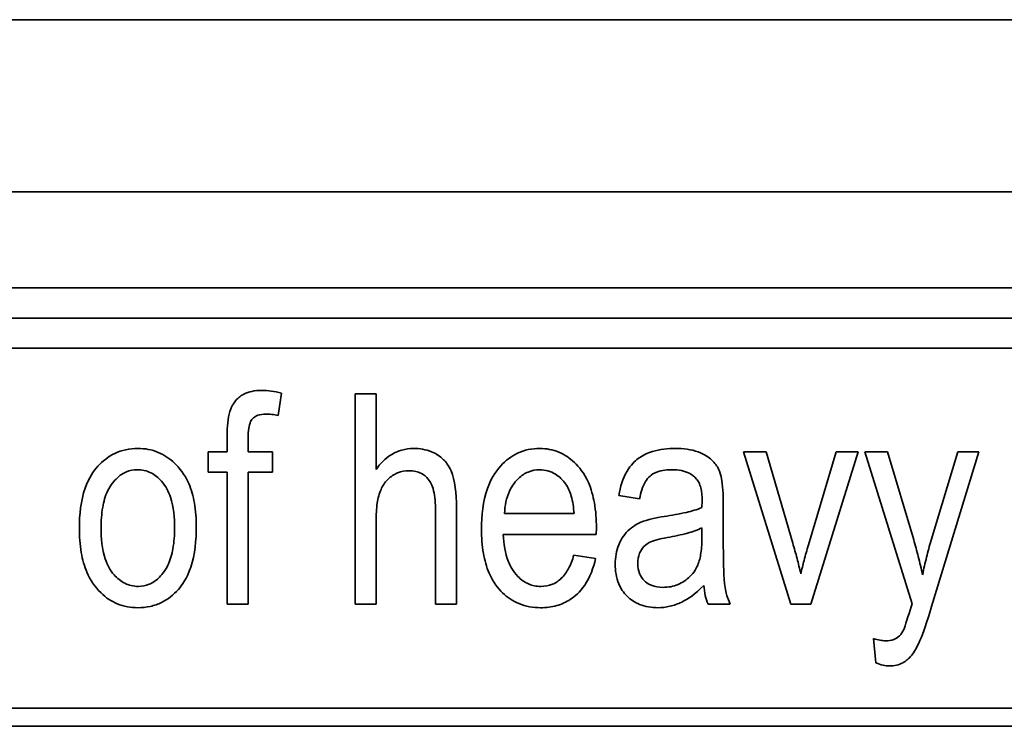
# Model space of a CAD drawing. Units: millimetres. Extents: x 100 to 2945, y 25 to 2075.
# Drawn here: x 1607 to 1617, y 1684 to 1691 of the extents above; entities that cross this region are included whole.
import ezdxf

# ---------------------------------------------------------------- set-up
doc = ezdxf.new("R2010")
doc.units = ezdxf.units.MM
doc.header["$LTSCALE"] = 5
doc.layers.add('実線(中線)', color=5, linetype='Continuous', lineweight=35)

msp = doc.modelspace()

# ---------------------------------------------------------------- linework, layer by layer
at = {"layer": '実線(中線)'}
for p, q in [((1626.623, 1691.089), (1600.38, 1691.089)), ((1626.807, 1689.268), (1600.195, 1689.268)), ((1626.807, 1688.252), (1600.195, 1688.252)), ((1626.807, 1687.934), (1600.195, 1687.934)), ((1631.914, 1687.617), (1595.089, 1687.617)), ((1609.349, 1687.14), (1609.315, 1686.903)), ((1610.129, 1684.909), (1610.129, 1687.131)), ((1610.129, 1687.131), (1610.352, 1687.131)), ((1610.352, 1687.131), (1610.352, 1686.333)), ((1608.775, 1686.519), (1608.775, 1686.69)), ((1608.998, 1686.668), (1608.998, 1686.519)), ((1608.576, 1686.306), (1608.576, 1686.519)), ((1608.576, 1686.519), (1608.775, 1686.519)), ((1608.998, 1686.519), (1609.255, 1686.519)), ((1609.255, 1686.519), (1609.255, 1686.306)), ((1614.741, 1684.909), (1614.242, 1686.519)), ((1614.242, 1686.519), (1614.479, 1686.519)), ((1614.479, 1686.519), (1614.762, 1685.554)), ((1614.928, 1685.535), (1615.223, 1686.519)), ((1615.453, 1686.519), (1614.952, 1684.909)), ((1615.223, 1686.519), (1615.453, 1686.519)), ((1616.025, 1684.911), (1615.525, 1686.519)), ((1615.525, 1686.519), (1615.766, 1686.519)), ((1615.766, 1686.519), (1616.042, 1685.59)), ((1616.227, 1685.584), (1616.509, 1686.519)), ((1616.733, 1686.519), (1616.232, 1684.882)), ((1616.509, 1686.519), (1616.733, 1686.519)), ((1608.775, 1686.306), (1608.576, 1686.306)), ((1608.775, 1684.909), (1608.775, 1686.306)), ((1609.255, 1686.306), (1608.998, 1686.306)), ((1608.998, 1686.306), (1608.998, 1684.909)), ((1613.14, 1686.023), (1612.92, 1686.059)), ((1613.801, 1685.93), (1613.803, 1686)), ((1610.98, 1684.909), (1610.98, 1685.928)), ((1611.203, 1685.928), (1611.203, 1684.909)), ((1614.027, 1685.947), (1614.027, 1685.584)), ((1610.352, 1685.789), (1610.352, 1684.909)), ((1611.711, 1685.868), (1612.447, 1685.868)), ((1612.684, 1685.716), (1612.682, 1685.644)), ((1613.801, 1685.616), (1613.801, 1685.716)), ((1612.682, 1685.644), (1611.697, 1685.644)), ((1612.445, 1685.426), (1612.675, 1685.391)), ((1608.998, 1684.909), (1608.775, 1684.909)), ((1610.352, 1684.909), (1610.129, 1684.909)), ((1611.203, 1684.909), (1610.98, 1684.909)), ((1614.099, 1684.909), (1613.866, 1684.909)), ((1614.952, 1684.909), (1614.741, 1684.909)), ((1615.642, 1684.288), (1615.618, 1684.545)), ((1595.089, 1683.807), (1631.914, 1683.807)), ((1631.914, 1683.617), (1595.089, 1683.617))]:
    msp.add_line(p, q, dxfattribs=at)
for points, knots in [([(1608.775, 1686.69), (1608.775, 1686.786), (1608.782, 1686.876), (1608.821, 1687.001), (1608.845, 1687.035), (1608.895, 1687.095), (1608.928, 1687.116), (1608.979, 1687.143), (1609.007, 1687.153), (1609.071, 1687.166), (1609.106, 1687.169), (1609.14, 1687.169)], [0, 0, 0, 0, 0.028682, 0.028682, 0.0520816, 0.0520816, 0.0895284, 0.0895284, 0.1319259, 0.1319259, 0.1797655, 0.1797655, 0.1797655, 0.1797655]), ([(1609.14, 1687.169), (1609.174, 1687.169), (1609.207, 1687.166), (1609.277, 1687.157), (1609.314, 1687.149), (1609.349, 1687.14)], [0, 0, 0, 0, 0.01006093, 0.01006093, 0.02115849, 0.02115849, 0.02115849, 0.02115849]), ([(1609.185, 1686.919), (1609.156, 1686.919), (1609.126, 1686.915), (1609.082, 1686.9), (1609.066, 1686.891), (1609.04, 1686.867), (1609.031, 1686.854), (1609.014, 1686.818), (1609.008, 1686.793), (1608.999, 1686.736), (1608.998, 1686.701), (1608.998, 1686.668)], [0, 0, 0, 0, 0.00859719, 0.00859719, 0.01399517, 0.01399517, 0.0192587, 0.0192587, 0.02744215, 0.02744215, 0.03868891, 0.03868891, 0.03868891, 0.03868891]), ([(1609.315, 1686.903), (1609.293, 1686.908), (1609.271, 1686.912), (1609.227, 1686.917), (1609.206, 1686.919), (1609.185, 1686.919)], [0, 0, 0, 0, 0.00679073, 0.00679073, 0.01315503, 0.01315503, 0.01315503, 0.01315503]), ([(1607.211, 1685.714), (1607.211, 1685.854), (1607.226, 1686.003), (1607.312, 1686.247), (1607.363, 1686.318), (1607.458, 1686.423), (1607.517, 1686.47), (1607.624, 1686.52), (1607.662, 1686.533), (1607.745, 1686.551), (1607.788, 1686.555), (1607.831, 1686.555)], [0, 0, 0, 0, 0.0420233, 0.0420233, 0.0775031, 0.0775031, 0.1186, 0.1186, 0.1408315, 0.1408315, 0.1640703, 0.1640703, 0.1640703, 0.1640703]), ([(1607.831, 1686.555), (1607.905, 1686.555), (1607.978, 1686.542), (1608.111, 1686.486), (1608.168, 1686.447), (1608.268, 1686.352), (1608.324, 1686.286), (1608.397, 1686.118), (1608.416, 1686.048), (1608.443, 1685.896), (1608.449, 1685.812), (1608.449, 1685.729)], [0, 0, 0, 0, 0.02233284, 0.02233284, 0.04334976, 0.04334976, 0.06377086, 0.06377086, 0.07672816, 0.07672816, 0.0917306, 0.0917306, 0.0917306, 0.0917306]), ([(1610.352, 1686.333), (1610.395, 1686.394), (1610.448, 1686.448), (1610.547, 1686.51), (1610.584, 1686.527), (1610.665, 1686.549), (1610.706, 1686.555), (1610.748, 1686.555)], [0, 0, 0, 0, 0.02249378, 0.02249378, 0.0349203, 0.0349203, 0.04750631, 0.04750631, 0.04750631, 0.04750631]), ([(1610.748, 1686.555), (1610.813, 1686.555), (1610.877, 1686.545), (1610.986, 1686.501), (1611.029, 1686.473), (1611.092, 1686.411), (1611.12, 1686.377), (1611.186, 1686.217), (1611.203, 1686.083), (1611.203, 1685.928)], [0, 0, 0, 0, 0.01943934, 0.01943934, 0.03513177, 0.03513177, 0.04586282, 0.04586282, 0.06375398, 0.06375398, 0.06375398, 0.06375398]), ([(1611.467, 1685.7), (1611.467, 1685.844), (1611.483, 1685.996), (1611.565, 1686.228), (1611.612, 1686.305), (1611.723, 1686.427), (1611.782, 1686.473), (1611.886, 1686.522), (1611.923, 1686.534), (1612.003, 1686.551), (1612.044, 1686.555), (1612.085, 1686.555)], [0, 0, 0, 0, 0.0431114, 0.0431114, 0.0737828, 0.0737828, 0.0999765, 0.0999765, 0.113686, 0.113686, 0.1279578, 0.1279578, 0.1279578, 0.1279578]), ([(1612.085, 1686.555), (1612.155, 1686.555), (1612.223, 1686.543), (1612.348, 1686.49), (1612.402, 1686.453), (1612.501, 1686.359), (1612.555, 1686.294), (1612.629, 1686.126), (1612.649, 1686.053), (1612.678, 1685.893), (1612.684, 1685.803), (1612.684, 1685.716)], [0, 0, 0, 0, 0.0209717, 0.0209717, 0.04083501, 0.04083501, 0.06178701, 0.06178701, 0.07632822, 0.07632822, 0.09333669, 0.09333669, 0.09333669, 0.09333669]), ([(1612.92, 1686.059), (1612.936, 1686.148), (1612.963, 1686.238), (1613.048, 1686.381), (1613.09, 1686.422), (1613.171, 1686.482), (1613.222, 1686.506), (1613.355, 1686.547), (1613.44, 1686.555), (1613.521, 1686.555)], [0, 0, 0, 0, 0.0270728, 0.0270728, 0.0497703, 0.0497703, 0.079413, 0.079413, 0.1218635, 0.1218635, 0.1218635, 0.1218635]), ([(1613.521, 1686.555), (1613.601, 1686.555), (1613.687, 1686.546), (1613.829, 1686.494), (1613.873, 1686.462), (1613.936, 1686.403), (1613.962, 1686.37), (1613.988, 1686.313), (1614, 1686.28), (1614.024, 1686.129), (1614.027, 1686.031), (1614.027, 1685.947)], [0, 0, 0, 0, 0.0240935, 0.0240935, 0.0455104, 0.0455104, 0.06698383, 0.06698383, 0.07663822, 0.07663822, 0.08856634, 0.08856634, 0.08856634, 0.08856634]), ([(1607.824, 1686.33), (1607.784, 1686.33), (1607.745, 1686.323), (1607.672, 1686.292), (1607.639, 1686.27), (1607.582, 1686.215), (1607.543, 1686.173), (1607.485, 1686.051), (1607.469, 1685.992), (1607.446, 1685.862), (1607.441, 1685.787), (1607.441, 1685.714)], [0, 0, 0, 0, 0.01199242, 0.01199242, 0.02393459, 0.02393459, 0.03575887, 0.03575887, 0.04501597, 0.04501597, 0.05635132, 0.05635132, 0.05635132, 0.05635132]), ([(1608.219, 1685.714), (1608.219, 1685.821), (1608.209, 1685.937), (1608.155, 1686.1), (1608.126, 1686.156), (1608.049, 1686.244), (1608.012, 1686.276), (1607.946, 1686.308), (1607.923, 1686.316), (1607.874, 1686.327), (1607.849, 1686.33), (1607.824, 1686.33)], [0, 0, 0, 0, 0.03201071, 0.03201071, 0.05122775, 0.05122775, 0.06490822, 0.06490822, 0.07180576, 0.07180576, 0.07888888, 0.07888888, 0.07888888, 0.07888888]), ([(1610.702, 1686.32), (1610.659, 1686.32), (1610.618, 1686.312), (1610.542, 1686.28), (1610.509, 1686.258), (1610.44, 1686.192), (1610.419, 1686.156), (1610.385, 1686.078), (1610.372, 1686.028), (1610.355, 1685.917), (1610.352, 1685.852), (1610.352, 1685.789)], [0, 0, 0, 0, 0.01271185, 0.01271185, 0.0248691, 0.0248691, 0.04109893, 0.04109893, 0.06279072, 0.06279072, 0.09051125, 0.09051125, 0.09051125, 0.09051125]), ([(1610.98, 1685.928), (1610.98, 1686), (1610.973, 1686.071), (1610.938, 1686.187), (1610.916, 1686.216), (1610.883, 1686.256), (1610.859, 1686.276), (1610.812, 1686.301), (1610.792, 1686.308), (1610.748, 1686.317), (1610.725, 1686.32), (1610.702, 1686.32)], [0, 0, 0, 0, 0.0213658, 0.0213658, 0.0408085, 0.0408085, 0.0727334, 0.0727334, 0.0942409, 0.0942409, 0.1175156, 0.1175156, 0.1175156, 0.1175156]), ([(1612.083, 1686.33), (1612.041, 1686.33), (1612, 1686.322), (1611.923, 1686.29), (1611.89, 1686.267), (1611.83, 1686.21), (1611.793, 1686.168), (1611.73, 1686.031), (1611.715, 1685.95), (1611.711, 1685.868)], [0, 0, 0, 0, 0.01264545, 0.01264545, 0.02499433, 0.02499433, 0.03744903, 0.03744903, 0.05200948, 0.05200948, 0.05200948, 0.05200948]), ([(1612.358, 1686.181), (1612.328, 1686.221), (1612.293, 1686.257), (1612.225, 1686.299), (1612.199, 1686.311), (1612.142, 1686.326), (1612.113, 1686.33), (1612.083, 1686.33)], [0, 0, 0, 0, 0.0150615, 0.0150615, 0.02377463, 0.02377463, 0.03272103, 0.03272103, 0.03272103, 0.03272103]), ([(1613.487, 1686.33), (1613.435, 1686.33), (1613.38, 1686.325), (1613.292, 1686.294), (1613.267, 1686.277), (1613.232, 1686.247), (1613.216, 1686.226), (1613.173, 1686.153), (1613.153, 1686.088), (1613.14, 1686.023)], [0, 0, 0, 0, 0.01546265, 0.01546265, 0.02800618, 0.02800618, 0.04347948, 0.04347948, 0.07911365, 0.07911365, 0.07911365, 0.07911365]), ([(1613.744, 1686.232), (1613.722, 1686.257), (1613.697, 1686.277), (1613.641, 1686.306), (1613.614, 1686.315), (1613.553, 1686.327), (1613.52, 1686.33), (1613.487, 1686.33)], [0, 0, 0, 0, 0.01000009, 0.01000009, 0.01866349, 0.01866349, 0.02854606, 0.02854606, 0.02854606, 0.02854606]), ([(1613.803, 1686), (1613.803, 1686.046), (1613.799, 1686.096), (1613.783, 1686.158), (1613.778, 1686.176), (1613.763, 1686.207), (1613.755, 1686.22), (1613.744, 1686.232)], [0, 0, 0, 0, 0.01372851, 0.01372851, 0.01918326, 0.01918326, 0.0238934, 0.0238934, 0.0238934, 0.0238934]), ([(1612.447, 1685.868), (1612.442, 1685.929), (1612.434, 1685.993), (1612.404, 1686.097), (1612.385, 1686.142), (1612.358, 1686.181)], [0, 0, 0, 0, 0.01821778, 0.01821778, 0.03236058, 0.03236058, 0.03236058, 0.03236058]), ([(1613.401, 1685.836), (1613.478, 1685.847), (1613.561, 1685.861), (1613.69, 1685.892), (1613.751, 1685.908), (1613.801, 1685.93)], [0, 0, 0, 0, 0.02337482, 0.02337482, 0.03964056, 0.03964056, 0.03964056, 0.03964056]), ([(1612.883, 1685.331), (1612.883, 1685.402), (1612.894, 1685.472), (1612.939, 1685.581), (1612.969, 1685.635), (1613.069, 1685.735), (1613.122, 1685.761), (1613.226, 1685.804), (1613.314, 1685.823), (1613.401, 1685.836)], [0, 0, 0, 0, 0.02125479, 0.02125479, 0.03544679, 0.03544679, 0.05074478, 0.05074478, 0.08431157, 0.08431157, 0.08431157, 0.08431157]), ([(1607.831, 1684.871), (1607.756, 1684.871), (1607.682, 1684.884), (1607.548, 1684.94), (1607.491, 1684.979), (1607.369, 1685.097), (1607.324, 1685.169), (1607.264, 1685.309), (1607.244, 1685.381), (1607.217, 1685.539), (1607.211, 1685.627), (1607.211, 1685.714)], [0, 0, 0, 0, 0.0225772, 0.0225772, 0.0435846, 0.0435846, 0.0735635, 0.0735635, 0.1017414, 0.1017414, 0.1347819, 0.1347819, 0.1347819, 0.1347819]), ([(1607.441, 1685.714), (1607.441, 1685.607), (1607.451, 1685.49), (1607.506, 1685.324), (1607.535, 1685.269), (1607.611, 1685.182), (1607.648, 1685.151), (1607.714, 1685.118), (1607.737, 1685.11), (1607.786, 1685.099), (1607.811, 1685.096), (1607.836, 1685.096)], [0, 0, 0, 0, 0.03213042, 0.03213042, 0.05206598, 0.05206598, 0.06669657, 0.06669657, 0.07408073, 0.07408073, 0.08166321, 0.08166321, 0.08166321, 0.08166321]), ([(1608.449, 1685.729), (1608.449, 1685.587), (1608.435, 1685.434), (1608.35, 1685.179), (1608.298, 1685.109), (1608.208, 1685.008), (1608.15, 1684.96), (1608.043, 1684.908), (1608.003, 1684.894), (1607.919, 1684.876), (1607.875, 1684.871), (1607.831, 1684.871)], [0, 0, 0, 0, 0.0427557, 0.0427557, 0.0803141, 0.0803141, 0.129118, 0.129118, 0.1561361, 0.1561361, 0.1843939, 0.1843939, 0.1843939, 0.1843939]), ([(1607.836, 1685.096), (1607.875, 1685.096), (1607.913, 1685.103), (1607.986, 1685.134), (1608.019, 1685.156), (1608.076, 1685.21), (1608.115, 1685.252), (1608.174, 1685.376), (1608.191, 1685.435), (1608.214, 1685.566), (1608.219, 1685.641), (1608.219, 1685.714)], [0, 0, 0, 0, 0.01179678, 0.01179678, 0.02369055, 0.02369055, 0.0354354, 0.0354354, 0.04446883, 0.04446883, 0.05550628, 0.05550628, 0.05550628, 0.05550628]), ([(1612.093, 1684.871), (1612.014, 1684.871), (1611.936, 1684.884), (1611.798, 1684.941), (1611.741, 1684.98), (1611.647, 1685.072), (1611.593, 1685.135), (1611.52, 1685.303), (1611.5, 1685.374), (1611.473, 1685.529), (1611.467, 1685.615), (1611.467, 1685.7)], [0, 0, 0, 0, 0.02378626, 0.02378626, 0.04490599, 0.04490599, 0.0632016, 0.0632016, 0.07529783, 0.07529783, 0.08937515, 0.08937515, 0.08937515, 0.08937515]), ([(1613.801, 1685.716), (1613.754, 1685.692), (1613.699, 1685.674), (1613.58, 1685.641), (1613.505, 1685.625), (1613.435, 1685.613)], [0, 0, 0, 0, 0.01573937, 0.01573937, 0.03721232, 0.03721232, 0.03721232, 0.03721232]), ([(1611.697, 1685.644), (1611.702, 1685.548), (1611.717, 1685.446), (1611.769, 1685.317), (1611.798, 1685.257), (1611.885, 1685.168), (1611.923, 1685.141), (1611.985, 1685.114), (1612.006, 1685.107), (1612.05, 1685.098), (1612.072, 1685.096), (1612.095, 1685.096)], [0, 0, 0, 0, 0.02884289, 0.02884289, 0.04160737, 0.04160737, 0.04912107, 0.04912107, 0.05269708, 0.05269708, 0.05636593, 0.05636593, 0.05636593, 0.05636593]), ([(1613.435, 1685.613), (1613.351, 1685.598), (1613.284, 1685.581), (1613.229, 1685.553), (1613.207, 1685.54), (1613.167, 1685.497), (1613.151, 1685.472), (1613.127, 1685.412), (1613.121, 1685.375), (1613.121, 1685.338)], [0, 0, 0, 0, 0.02553327, 0.02553327, 0.03489437, 0.03489437, 0.04353433, 0.04353433, 0.05482737, 0.05482737, 0.05482737, 0.05482737]), ([(1613.389, 1685.086), (1613.444, 1685.086), (1613.497, 1685.095), (1613.594, 1685.136), (1613.637, 1685.165), (1613.72, 1685.246), (1613.744, 1685.293), (1613.773, 1685.361), (1613.783, 1685.405), (1613.798, 1685.502), (1613.801, 1685.561), (1613.801, 1685.616)], [0, 0, 0, 0, 0.0164187, 0.0164187, 0.0315359, 0.0315359, 0.0512232, 0.0512232, 0.077911, 0.077911, 0.1128633, 0.1128633, 0.1128633, 0.1128633]), ([(1614.027, 1685.584), (1614.027, 1685.487), (1614.028, 1685.369), (1614.035, 1685.134), (1614.044, 1685.031), (1614.099, 1684.909)], [0, 0, 0, 0, 0.02895222, 0.02895222, 0.06999165, 0.06999165, 0.06999165, 0.06999165]), ([(1616.042, 1685.59), (1616.059, 1685.531), (1616.075, 1685.471), (1616.107, 1685.348), (1616.122, 1685.284), (1616.136, 1685.22)], [0, 0, 0, 0, 0.01855808, 0.01855808, 0.0382172, 0.0382172, 0.0382172, 0.0382172]), ([(1616.136, 1685.22), (1616.149, 1685.282), (1616.163, 1685.343), (1616.193, 1685.464), (1616.209, 1685.524), (1616.227, 1685.584)], [0, 0, 0, 0, 0.01891369, 0.01891369, 0.03751595, 0.03751595, 0.03751595, 0.03751595]), ([(1614.762, 1685.554), (1614.778, 1685.5), (1614.793, 1685.446), (1614.821, 1685.338), (1614.835, 1685.284), (1614.848, 1685.23)], [0, 0, 0, 0, 0.01688381, 0.01688381, 0.03355319, 0.03355319, 0.03355319, 0.03355319]), ([(1614.848, 1685.23), (1614.858, 1685.276), (1614.869, 1685.324), (1614.896, 1685.425), (1614.912, 1685.481), (1614.928, 1685.535)], [0, 0, 0, 0, 0.01422588, 0.01422588, 0.03130318, 0.03130318, 0.03130318, 0.03130318]), ([(1612.675, 1685.391), (1612.653, 1685.292), (1612.617, 1685.194), (1612.509, 1685.034), (1612.454, 1684.988), (1612.365, 1684.93), (1612.316, 1684.908), (1612.209, 1684.878), (1612.151, 1684.871), (1612.093, 1684.871)], [0, 0, 0, 0, 0.0303955, 0.0303955, 0.0580091, 0.0580091, 0.0866912, 0.0866912, 0.1172633, 0.1172633, 0.1172633, 0.1172633]), ([(1612.095, 1685.096), (1612.138, 1685.096), (1612.179, 1685.103), (1612.254, 1685.134), (1612.285, 1685.155), (1612.343, 1685.212), (1612.368, 1685.247), (1612.412, 1685.329), (1612.431, 1685.377), (1612.445, 1685.426)], [0, 0, 0, 0, 0.01273212, 0.01273212, 0.02423837, 0.02423837, 0.0369851, 0.0369851, 0.05216191, 0.05216191, 0.05216191, 0.05216191]), ([(1613.334, 1684.871), (1613.268, 1684.871), (1613.202, 1684.881), (1613.091, 1684.926), (1613.047, 1684.955), (1612.971, 1685.03), (1612.941, 1685.074), (1612.893, 1685.19), (1612.883, 1685.261), (1612.883, 1685.331)], [0, 0, 0, 0, 0.01987788, 0.01987788, 0.03589678, 0.03589678, 0.05211788, 0.05211788, 0.07327514, 0.07327514, 0.07327514, 0.07327514]), ([(1613.121, 1685.338), (1613.121, 1685.302), (1613.127, 1685.265), (1613.152, 1685.204), (1613.168, 1685.179), (1613.206, 1685.141), (1613.229, 1685.122), (1613.303, 1685.092), (1613.346, 1685.086), (1613.389, 1685.086)], [0, 0, 0, 0, 0.01094955, 0.01094955, 0.01995965, 0.01995965, 0.02696263, 0.02696263, 0.03490022, 0.03490022, 0.03490022, 0.03490022]), ([(1613.82, 1685.106), (1613.729, 1685.012), (1613.649, 1684.961), (1613.547, 1684.911), (1613.505, 1684.896), (1613.42, 1684.876), (1613.377, 1684.871), (1613.334, 1684.871)], [0, 0, 0, 0, 0.03922944, 0.03922944, 0.06406669, 0.06406669, 0.08844612, 0.08844612, 0.08844612, 0.08844612]), ([(1613.866, 1684.909), (1613.853, 1684.938), (1613.844, 1684.969), (1613.828, 1685.035), (1613.823, 1685.071), (1613.82, 1685.106)], [0, 0, 0, 0, 0.00952059, 0.00952059, 0.02030501, 0.02030501, 0.02030501, 0.02030501]), ([(1616.232, 1684.882), (1616.129, 1684.543), (1616.075, 1684.434), (1615.989, 1684.33), (1615.959, 1684.306), (1615.905, 1684.278), (1615.883, 1684.269), (1615.835, 1684.258), (1615.811, 1684.255), (1615.786, 1684.255)], [0, 0, 0, 0, 0.1062196, 0.1062196, 0.1637201, 0.1637201, 0.2007586, 0.2007586, 0.2390611, 0.2390611, 0.2390611, 0.2390611]), ([(1615.937, 1684.64), (1615.939, 1684.643), (1615.942, 1684.651), (1615.961, 1684.707), (1616, 1684.832), (1616.025, 1684.911)], [0, 0, 0, 0, 0.00119892, 0.00119892, 0.009589628, 0.009589628, 0.009589628, 0.009589628]), ([(1615.745, 1684.521), (1615.775, 1684.521), (1615.805, 1684.525), (1615.849, 1684.542), (1615.87, 1684.553), (1615.91, 1684.592), (1615.925, 1684.615), (1615.937, 1684.64)], [0, 0, 0, 0, 0.00898117, 0.00898117, 0.01410435, 0.01410435, 0.01888965, 0.01888965, 0.01888965, 0.01888965]), ([(1615.618, 1684.545), (1615.64, 1684.538), (1615.664, 1684.532), (1615.706, 1684.524), (1615.726, 1684.521), (1615.745, 1684.521)], [0, 0, 0, 0, 0.00703418, 0.00703418, 0.01284985, 0.01284985, 0.01284985, 0.01284985]), ([(1615.786, 1684.255), (1615.763, 1684.255), (1615.741, 1684.258), (1615.692, 1684.269), (1615.667, 1684.278), (1615.642, 1684.288)], [0, 0, 0, 0, 0.00682066, 0.00682066, 0.01480167, 0.01480167, 0.01480167, 0.01480167])]:
    msp.add_open_spline(points, degree=3, knots=knots, dxfattribs=at)

doc.saveas('drawing.dxf')
